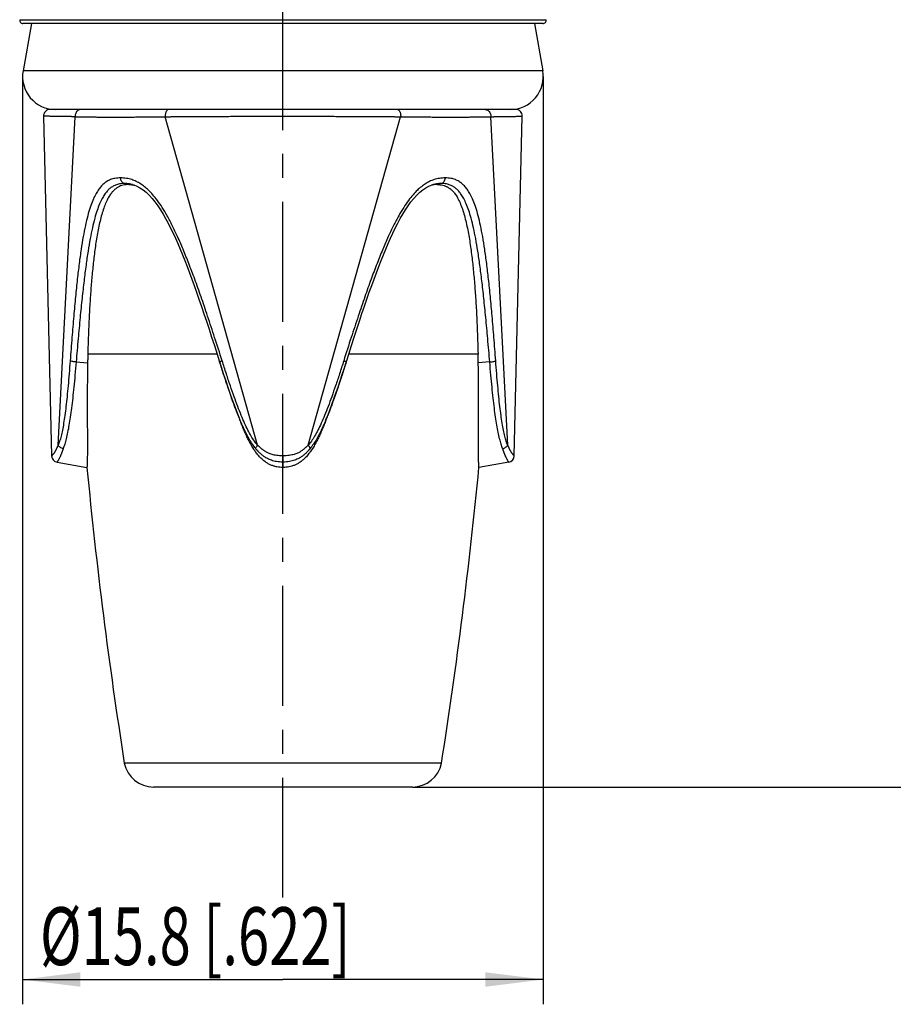
# Model space of a CAD drawing. Units: millimetres. Extents: x 0 to 210, y 0 to 297.
# Drawn here: x 98 to 151, y 59 to 119 of the extents above; entities that cross this region are included whole.
import ezdxf

# ---------------------------------------------------------------- set-up
doc = ezdxf.new("R2010")
doc.units = ezdxf.units.MM
doc.header["$LTSCALE"] = 19.36
doc.linetypes.add('CENTER', pattern=[0.6, 0.375, -0.075, 0.075, -0.075])
doc.layers.get('0').update_dxf_attribs({"linetype": 'CONTINUOUS'})
for name, color, linetype in [('BEZUGSACHSEN', 7, 'CONTINUOUS'), ('RUNDUNGEN', 7, 'CONTINUOUS'), ('ZEICHNUNGSBEMASSUNGEN', 7, 'CONTINUOUS')]:
    doc.layers.add(name, color=color, linetype=linetype)
doc.styles.get("Standard").update_dxf_attribs({"font": 'txt', "width": 0.7})
doc.dimstyles.new('DIMSTYLE_1', dxfattribs={"dimtxt": 3.5, "dimasz": 3.5, "dimexe": 0.18, "dimexo": 0.0625, "dimgap": 0.09, "dimtad": 1, "dimdec": 1, "dimlfac": 0.5, "dimdsep": 46, "dimtxsty": 'STANDARD', "dimblk": '_FILLED', "dimblk1": '_FILLED', "dimblk2": '_FILLED', "dimcen": 0.09, "dimclrt": 5, "dimadec": 0, "dimazin": 0, "dimtp": 0.3, "dimtm": 0.3, "dimtfac": 1, "dimtdec": 1, "dimtofl": 0, "dimtmove": 0, "dimatfit": 3, "dimldrblk": '_FILLED', "dimfxl": 1, "dimtolj": 1, "dimarcsym": 0})
doc.dimstyles.new('DIMSTYLE_3', dxfattribs={"dimtxt": 3.5, "dimasz": 3.5, "dimexe": 0.18, "dimexo": 0.0625, "dimgap": 0.09, "dimtad": 1, "dimdec": 1, "dimlfac": 0.5, "dimdsep": 46, "dimtxsty": 'STANDARD', "dimblk": '_FILLED', "dimblk1": '_FILLED', "dimblk2": '_FILLED', "dimcen": 0.09, "dimclrt": 5, "dimadec": 0, "dimazin": 0, "dimtp": 0.2, "dimtm": 0.2, "dimtfac": 1, "dimtdec": 1, "dimtofl": 0, "dimtmove": 0, "dimatfit": 3, "dimldrblk": '_FILLED', "dimfxl": 1, "dimtolj": 1, "dimarcsym": 0})

# ---------------------------------------------------------------- blocks, each defined once
blk = doc.blocks.new('_FILLED')
at = {"color": 0, "linetype": 'BYBLOCK'}
blk.add_solid([(0, 0), (-1, 0.125), (-1, -0.125)], dxfattribs=at)
blk = doc.blocks.new('*D0')
at = {"layer": 'ZEICHNUNGSBEMASSUNGEN', "color": 2, "linetype": 'CONTINUOUS'}
for p, q in [((113.555, 269.247), (159.73, 269.247)), ((158.23, 269.247), (158.23, 170.704)), ((158.23, 72.16), (158.23, 170.704)), ((121.389, 72.16), (159.73, 72.16))]:
    blk.add_line(p, q, dxfattribs=at)
at = {"layer": 'ZEICHNUNGSBEMASSUNGEN', "color": 2, "linetype": 'CONTINUOUS', "xscale": 3.5, "yscale": 3.5, "zscale": 3.5}
for p, rotation in [((158.23, 269.247), 90), ((158.23, 72.16), 270)]:
    blk.add_blockref('_FILLED', p, dxfattribs=dict(at, rotation=rotation))
at = {"layer": 'ZEICHNUNGSBEMASSUNGEN', "color": 5, "linetype": 'CONTINUOUS', "oblique": 15, "width": 0.678571}
blk.add_text('~100 [3.937]', height=3.5, rotation=90, dxfattribs=at).set_placement((157.355, 136.926))
blk = doc.blocks.new('*D2')
at = {"layer": 'ZEICHNUNGSBEMASSUNGEN', "color": 2, "linetype": 'CONTINUOUS'}
for p, q in [((97.796, 115.176), (97.796, 59.012)), ((129.314, 115.176), (129.314, 59.012)), ((97.796, 60.512), (113.555, 60.512)), ((129.314, 60.512), (113.555, 60.512))]:
    blk.add_line(p, q, dxfattribs=at)
at = {"layer": 'ZEICHNUNGSBEMASSUNGEN', "color": 2, "linetype": 'CONTINUOUS', "xscale": 3.5, "yscale": 3.5, "zscale": 3.5, "rotation": 180}
blk.add_blockref('_FILLED', (97.796, 60.512), dxfattribs=at)
at = {"layer": 'ZEICHNUNGSBEMASSUNGEN', "color": 2, "linetype": 'CONTINUOUS', "xscale": 3.5, "yscale": 3.5, "zscale": 3.5}
blk.add_blockref('_FILLED', (129.314, 60.512), dxfattribs=at)
at = {"layer": 'ZEICHNUNGSBEMASSUNGEN', "color": 5, "linetype": 'CONTINUOUS', "oblique": 15, "width": 0.712302}
blk.add_text('%%c15.8 [.622]', height=3.5, dxfattribs=at).set_placement((98.845, 61.387))

msp = doc.modelspace()

# ---------------------------------------------------------------- linework, layer by layer
at = {"color": 7, "linetype": 'CONTINUOUS'}
for p, q in [((99.0647, 112.7666), (99.5502, 92.2149)), ((127.5599, 92.2149), (128.0454, 112.7666)), ((110.8783, 94.5728), (110.8881, 94.5487)), ((110.8881, 94.5487), (110.9092, 94.4956)), ((110.952, 94.3839), (110.9339, 94.4315)), ((116.1762, 94.4315), (116.1509, 94.3652)), ((116.2009, 94.4956), (116.2221, 94.5487)), ((116.2221, 94.5487), (116.2318, 94.5728))]:
    msp.add_line(p, q, dxfattribs=at)
at = {"color": 9, "linetype": 'CONTINUOUS'}
for p, q in [((109.5703, 98.3704), (101.7428, 98.3704)), ((125.3674, 98.3704), (117.5398, 98.3704))]:
    msp.add_line(p, q, dxfattribs=at)
at = {"color": 7, "linetype": 'CONTINUOUS'}
for points in [[(110.9092, 94.4956), (110.9298, 94.4424), (110.9339, 94.4315)], [(116.1584, 94.3841), (116.1804, 94.4424), (116.2009, 94.4956)]]:
    msp.add_lwpolyline(points, dxfattribs=at)
for points, knots in [([(104.228, 108.6289), (104.1711, 108.6289), (104.0579, 108.6237), (103.8911, 108.5966), (103.7308, 108.5484), (103.5787, 108.4777), (103.433, 108.3823), (103.29, 108.2563), (103.147, 108.0902), (103.0042, 107.8739), (102.8639, 107.6017), (102.7309, 107.2764), (102.6108, 106.9093), (102.5048, 106.5143), (102.4103, 106.0999), (102.326, 105.6692), (102.2514, 105.2262), (102.1853, 104.7767), (102.1264, 104.3245), (102.0736, 103.8707), (102.0263, 103.4146), (101.9837, 102.9561), (101.9453, 102.4956), (101.9104, 102.0295), (101.8781, 101.5478), (101.8475, 101.0352), (101.8182, 100.4747), (101.7902, 99.8488), (101.764, 99.1402), (101.7494, 98.6382), (101.7428, 98.3704)], [0, 0, 0, 0, 0.0152978, 0.0304085, 0.0453356, 0.0601535, 0.0753571, 0.0920131, 0.1112305, 0.1341219, 0.161541, 0.1934365, 0.2285354, 0.2653216, 0.3033775, 0.3428191, 0.3833218, 0.4241391, 0.4650006, 0.5059204, 0.5469824, 0.588312, 0.629732, 0.6712403, 0.7140082, 0.7595253, 0.8093201, 0.8649526, 0.9279737, 1, 1, 1, 1]), ([(122.8821, 108.6289), (122.9406, 108.6289), (123.0568, 108.6234), (123.228, 108.5947), (123.392, 108.5437), (123.5481, 108.4686), (123.6985, 108.3662), (123.8466, 108.2293), (123.9949, 108.0474), (124.1431, 107.809), (124.2883, 107.508), (124.4242, 107.1498), (124.5448, 106.7499), (124.6504, 106.3255), (124.7434, 105.8863), (124.8248, 105.4362), (124.8962, 104.9786), (124.9596, 104.5168), (125.0162, 104.0524), (125.0668, 103.5853), (125.1122, 103.1154), (125.153, 102.6431), (125.19, 102.1651), (125.2242, 101.6715), (125.2564, 101.1455), (125.2874, 100.5678), (125.3171, 99.9188), (125.345, 99.1784), (125.3603, 98.6521), (125.3674, 98.3704)], [0, 0, 0, 0, 0.015723, 0.0312262, 0.0465285, 0.0617737, 0.0776344, 0.0952568, 0.1158128, 0.1405652, 0.1705631, 0.2055292, 0.2434977, 0.2828132, 0.3230872, 0.364194, 0.4057953, 0.4476054, 0.4895334, 0.5316033, 0.57394, 0.6164678, 0.6590737, 0.7028575, 0.7495164, 0.8007793, 0.8584259, 0.9242182, 1, 1, 1, 1]), ([(101.7428, 98.3704), (101.7406, 98.2844), (101.7366, 98.1107), (101.7331, 97.937), (101.7315, 97.8493)], [0, 0, 0, 0, 0.4952494, 1, 1, 1, 1]), ([(125.3786, 97.8493), (125.3775, 97.908), (125.3753, 98.0245), (125.3715, 98.1982), (125.3688, 98.3132), (125.3674, 98.3704)], [0, 0, 0, 0, 0.33755, 0.6708825, 1, 1, 1, 1]), ([(101.7315, 97.8493), (101.7281, 97.6591), (101.7223, 97.2967), (101.7164, 96.7792), (101.7127, 96.3128), (101.7108, 95.8946), (101.7101, 95.5219), (101.7101, 95.1906), (101.7107, 94.8936), (101.7116, 94.6208), (101.7126, 94.3612), (101.7138, 94.1075), (101.7152, 93.8563), (101.7166, 93.607), (101.7178, 93.3585), (101.7186, 93.1096), (101.7192, 92.8606), (101.719, 92.6145), (101.7176, 92.3788), (101.7152, 92.1653), (101.7117, 91.9858), (101.7078, 91.8443), (101.704, 91.7366), (101.7004, 91.655), (101.6972, 91.5938), (101.6946, 91.5506), (101.6928, 91.525), (101.6919, 91.5138), (101.6917, 91.5111)], [0, 0, 0, 0, 0.0900241, 0.1715375, 0.2449607, 0.3107641, 0.3694401, 0.4213432, 0.4675719, 0.5100007, 0.5504634, 0.5904159, 0.6300878, 0.6693267, 0.7083973, 0.7477185, 0.7871433, 0.8262214, 0.8641912, 0.8987096, 0.9272571, 0.9491784, 0.9656964, 0.9782381, 0.9878379, 0.9947035, 0.9987216, 1, 1, 1, 1]), ([(125.4184, 91.5111), (125.4182, 91.5139), (125.4173, 91.5253), (125.4155, 91.5516), (125.4128, 91.5961), (125.4096, 91.659), (125.4059, 91.7424), (125.4021, 91.8514), (125.3982, 91.9934), (125.3949, 92.1728), (125.3924, 92.386), (125.3911, 92.6215), (125.3909, 92.8678), (125.3915, 93.1175), (125.3924, 93.3683), (125.3936, 93.6199), (125.395, 93.8728), (125.3964, 94.1277), (125.3976, 94.385), (125.3987, 94.6481), (125.3995, 94.924), (125.4, 95.2227), (125.4, 95.5537), (125.3992, 95.924), (125.3972, 96.3375), (125.3936, 96.7974), (125.3877, 97.3064), (125.382, 97.6626), (125.3786, 97.8493)], [0, 0, 0, 0, 0.0013085, 0.005426, 0.0124894, 0.0223831, 0.035235, 0.052003, 0.0740011, 0.1024924, 0.13692, 0.1748897, 0.2139691, 0.2534676, 0.2930562, 0.332671, 0.37254, 0.4127706, 0.453274, 0.494342, 0.5372937, 0.5838337, 0.6357028, 0.693972, 0.7590491, 0.8314315, 0.9116023, 1, 1, 1, 1]), ([(111.8133, 92.5784), (111.8043, 92.592), (111.7426, 92.6864), (111.6357, 92.8645), (111.5014, 93.1154), (111.3777, 93.3667), (111.2627, 93.6187), (111.1547, 93.872), (111.0514, 94.1271), (110.9848, 94.2982), (110.952, 94.3839)], [0, 0, 0, 0, 0.0244257, 0.1688234, 0.310716, 0.4503126, 0.5880727, 0.7252138, 0.862531, 1, 1, 1, 1]), ([(116.1509, 94.3652), (116.1185, 94.2807), (116.0529, 94.1123), (115.951, 93.8614), (115.8445, 93.6123), (115.731, 93.3639), (115.6086, 93.1151), (115.4749, 92.8654), (115.3681, 92.6873), (115.3062, 92.5925), (115.2969, 92.5784)], [0, 0, 0, 0, 0.1367485, 0.273317, 0.4094618, 0.5464303, 0.6860982, 0.8288052, 0.9744918, 1, 1, 1, 1]), ([(113.5553, 91.5111), (113.4935, 91.5111), (113.3694, 91.5164), (113.1849, 91.5421), (113.0046, 91.5867), (112.8304, 91.65), (112.6596, 91.7333), (112.4871, 91.842), (112.3086, 91.9837), (112.1267, 92.1637), (111.9599, 92.3662), (111.8583, 92.5104), (111.8133, 92.5784)], [0, 0, 0, 0, 0.0866639, 0.1740594, 0.2610032, 0.3467983, 0.4336707, 0.5271223, 0.6323061, 0.7528043, 0.8855588, 1, 1, 1, 1]), ([(115.2969, 92.5784), (115.2521, 92.5108), (115.1504, 92.3663), (114.9825, 92.1626), (114.7984, 91.9808), (114.6177, 91.8381), (114.4441, 91.7297), (114.2737, 91.6475), (114.101, 91.5854), (113.9226, 91.5417), (113.7397, 91.5164), (113.6166, 91.5111), (113.5553, 91.5111)], [0, 0, 0, 0, 0.1138712, 0.2477653, 0.3698664, 0.4763767, 0.5701757, 0.6566228, 0.7413496, 0.8272846, 0.9139297, 1, 1, 1, 1])]:
    msp.add_open_spline(points, degree=3, knots=knots, dxfattribs=at)
for points in [[(104.228, 108.6289), (104.2862, 108.6289), (104.3445, 108.6261), (104.4025, 108.6204)], [(104.4025, 108.6204), (104.4322, 108.6174), (104.4619, 108.6137), (104.4915, 108.6091)], [(104.4915, 108.6091), (104.5117, 108.606), (104.5319, 108.6026), (104.5521, 108.5987)], [(122.6161, 108.6087), (122.5966, 108.6057), (122.5772, 108.6024), (122.5579, 108.5987)], [(122.7059, 108.6202), (122.6759, 108.6172), (122.6459, 108.6134), (122.6161, 108.6087)], [(122.8821, 108.6289), (122.8233, 108.6289), (122.7645, 108.6261), (122.7059, 108.6202)]]:
    msp.add_open_spline(points, degree=3, dxfattribs=at)
at = {"layer": 'BEZUGSACHSEN', "color": 7, "linetype": 'CENTER'}
msp.add_line((113.5551, 65.4696), (113.5551, 272.2735), dxfattribs=at)
at = {"layer": 'BEZUGSACHSEN', "color": 7, "linetype": 'CONTINUOUS'}
for p, q in [((98.3291, 118.376), (97.8261, 115.5233)), ((128.7811, 118.376), (129.2841, 115.5233)), ((123.1555, 73.6161), (103.9546, 73.6161)), ((121.3887, 72.16), (105.7215, 72.16))]:
    msp.add_line(p, q, dxfattribs=at)
for centre, radius, start, end in [((400.3184, 120.1831), 300, 185.484316, 188.929745), ((-173.2083, 120.1831), 300, 351.070255, 354.515684), ((105.7215, 73.96), 1.8, 191.014674, 270), ((121.3887, 73.96), 1.8, 270, 348.985326)]:
    msp.add_arc(centre, radius, start, end, dxfattribs=at)
at = {"layer": 'RUNDUNGEN', "color": 9, "linetype": 'CONTINUOUS'}
for p, q in [((97.6236, 118.6108), (129.4865, 118.6108)), ((129.2841, 115.5233), (97.8261, 115.5233)), ((99.9502, 92.8484), (100.9751, 112.7378)), ((112.0182, 92.8484), (106.4282, 112.7378)), ((115.0919, 92.8484), (120.6819, 112.7378)), ((127.1599, 92.8484), (126.135, 112.7378)), ((103.9551, 108.697), (104.228, 108.6289)), ((123.1551, 108.697), (122.8821, 108.6289)), ((101.0362, 97.891), (101.7315, 97.8493)), ((126.0739, 97.891), (125.3786, 97.8493)), ((113.5548, 92.2149), (113.5553, 91.5111))]:
    msp.add_line(p, q, dxfattribs=at)
at = {"layer": 'RUNDUNGEN', "color": 7, "linetype": 'CONTINUOUS'}
for p, q in [((129.2896, 118.376), (97.8205, 118.376)), ((127.6452, 113.176), (99.4649, 113.176)), ((104.4411, 108.633), (104.4402, 108.6333)), ((122.67, 108.6333), (122.669, 108.633)), ((110.4691, 95.6515), (110.5938, 95.308)), ((110.5732, 95.3645), (110.5275, 95.4896)), ((116.5828, 95.49), (116.5375, 95.3658)), ((110.5938, 95.308), (110.7192, 94.9751)), ((110.7448, 94.909), (110.6952, 95.0379)), ((110.7192, 94.9751), (110.8459, 94.6528)), ((116.265, 94.6548), (116.3917, 94.9774)), ((116.4154, 95.0392), (116.3659, 94.9105)), ((116.3917, 94.9774), (116.5172, 95.3105)), ((110.8459, 94.6528), (110.8797, 94.5694)), ((116.2304, 94.5694), (116.265, 94.6548)), ((99.8806, 91.8305), (101.6917, 91.5111)), ((127.2295, 91.8305), (125.4184, 91.5111))]:
    msp.add_line(p, q, dxfattribs=at)
for points in [[(104.4403, 108.6332), (104.5307, 108.6064), (104.7146, 108.535), (104.9013, 108.4382), (105.0886, 108.315), (105.2747, 108.1655), (105.4578, 107.9913), (105.6366, 107.7951), (105.8105, 107.58), (105.979, 107.3487), (106.1422, 107.1026), (106.3006, 106.8431), (106.455, 106.5714), (106.6064, 106.2886), (106.7551, 105.9955), (106.9013, 105.6924), (107.0456, 105.3794), (107.1883, 105.0563), (107.3301, 104.7233), (107.4714, 104.3807), (107.6126, 104.0282), (107.7538, 103.6658), (107.8955, 103.2928), (108.0378, 102.9091), (108.1813, 102.5143), (108.326, 102.1081), (108.4725, 101.6899), (108.6209, 101.2591), (108.7716, 100.815), (108.9249, 100.3568), (109.0812, 99.8838), (109.2407, 99.3953), (109.4039, 98.8904), (109.5711, 98.368), (109.7219, 97.8929)], [(117.5407, 98.373), (117.7078, 98.8951), (117.8709, 99.3997), (118.0304, 99.888), (118.1866, 100.3608), (118.3398, 100.8188), (118.4905, 101.2626), (118.6388, 101.6932), (118.7852, 102.1112), (118.9299, 102.5173), (119.0733, 102.9119), (119.2156, 103.2954), (119.3572, 103.6682), (119.4985, 104.0306), (119.6396, 104.3828), (119.7809, 104.7253), (119.9226, 105.0582), (120.0654, 105.3811), (120.2096, 105.694), (120.3558, 105.997), (120.5045, 106.29), (120.6558, 106.5727), (120.8103, 106.8443), (120.9686, 107.1037), (121.1318, 107.3496), (121.3003, 107.5809), (121.4742, 107.7959), (121.653, 107.9919), (121.836, 108.1659), (122.0221, 108.3153), (122.2093, 108.4385), (122.3959, 108.5352), (122.5797, 108.6065), (122.6698, 108.6332)], [(116.5172, 95.3105), (116.6421, 95.6543), (116.7671, 96.0091), (116.8928, 96.3751), (117.0194, 96.7527), (117.1473, 97.1419), (117.277, 97.5435), (117.5407, 98.373)], [(109.7219, 97.8929), (109.8346, 97.5387), (109.9642, 97.1376), (110.092, 96.7488), (110.2185, 96.3716), (110.3441, 96.0059), (110.4691, 95.6515)]]:
    msp.add_lwpolyline(points, dxfattribs=at)
for centre, radius, start, end in [((97.8205, 118.576), 0.2, 169.999999, 270), ((129.2896, 118.576), 0.2, 270, 10.000001), ((99.7957, 115.176), 2, 169.999999, 270), ((127.3145, 115.176), 2, 270, 10.000001), ((99.4646, 112.776), 0.4, 90, 181.353192), ((127.6455, 112.776), 0.4, 358.646808, 90), ((99.9501, 92.2244), 0.4, 181.353193, 259.9998), ((127.16, 92.2244), 0.4, 280.0002, 358.646807)]:
    msp.add_arc(centre, radius, start, end, dxfattribs=at)
at = {"layer": 'RUNDUNGEN', "color": 9, "linetype": 'CONTINUOUS'}
for points, knots in [([(100.9751, 112.7378), (100.9664, 112.7379), (100.9483, 112.7381), (100.9198, 112.7385), (100.889, 112.739), (100.8558, 112.7395), (100.8202, 112.7401), (100.7823, 112.7407), (100.7417, 112.7413), (100.6984, 112.742), (100.6522, 112.7427), (100.6029, 112.7435), (100.5504, 112.7442), (100.4945, 112.745), (100.4351, 112.7459), (100.3722, 112.7468), (100.3061, 112.7478), (100.2366, 112.7488), (100.1635, 112.7499), (100.0868, 112.751), (100.0063, 112.7522), (99.9223, 112.7535), (99.8353, 112.7548), (99.7457, 112.7562), (99.6543, 112.7576), (99.5621, 112.759), (99.4702, 112.7604), (99.3808, 112.7617), (99.2947, 112.7631), (99.22, 112.7642), (99.1457, 112.7653), (99.1177, 112.7658), (99.0659, 112.7666), (99.0659, 112.7666)], [0, 0, 0, 0, 0.0136603, 0.028632, 0.0448286, 0.0622611, 0.080936, 0.1008581, 0.1220955, 0.1447914, 0.169075, 0.1949609, 0.2224944, 0.2518021, 0.2830308, 0.3160917, 0.3508165, 0.3872729, 0.4256094, 0.4659173, 0.508211, 0.5523887, 0.5982251, 0.6453915, 0.6935385, 0.7422056, 0.7907058, 0.8381954, 0.883523, 0.9249939, 0.9604444, 0.9873143, 1, 1, 1, 1]), ([(101.3199, 113.176), (101.2878, 113.176), (101.2225, 113.1654), (101.1333, 113.1192), (101.059, 113.0469), (101.0049, 112.9543), (100.9748, 112.8487), (100.9721, 112.7746), (100.9751, 112.7378)], [0, 0, 0, 0, 0.1543544, 0.3123657, 0.4764041, 0.6468879, 0.8223516, 1, 1, 1, 1]), ([(100.9751, 112.7378), (101.0692, 112.7364), (101.2518, 112.7336), (101.5178, 112.7297), (101.767, 112.7265), (102.0035, 112.7234), (102.2395, 112.7205), (102.4955, 112.7184), (102.7775, 112.7166), (103.0718, 112.7166), (103.3679, 112.7202), (103.6726, 112.7162), (103.9926, 112.7168), (104.3129, 112.7187), (104.6192, 112.7208), (104.9195, 112.7238), (105.2384, 112.7268), (105.5932, 112.7301), (105.9943, 112.7339), (106.2774, 112.7365), (106.4282, 112.7378)], [0, 0, 0, 0, 0.0517868, 0.100453, 0.1463292, 0.1888974, 0.2305422, 0.2761703, 0.3297472, 0.3856798, 0.4380576, 0.4926553, 0.5533231, 0.614086, 0.6688363, 0.7218517, 0.7793095, 0.8442453, 0.9170489, 1, 1, 1, 1]), ([(106.6274, 113.176), (106.6084, 113.176), (106.5666, 113.163), (106.5158, 113.114), (106.4746, 113.0419), (106.4447, 112.9509), (106.428, 112.8473), (106.4265, 112.7747), (106.4282, 112.7378)], [0, 0, 0, 0, 0.1093074, 0.2390927, 0.3977246, 0.5832127, 0.7876395, 1, 1, 1, 1]), ([(106.4282, 112.7378), (106.4433, 112.7379), (106.4749, 112.7381), (106.5246, 112.7385), (106.5791, 112.739), (106.6383, 112.7395), (106.7026, 112.7401), (106.7722, 112.7407), (106.8476, 112.7413), (106.9295, 112.742), (107.0185, 112.7427), (107.1152, 112.7435), (107.2202, 112.7442), (107.3344, 112.7451), (107.4587, 112.7459), (107.5936, 112.7468), (107.7397, 112.7478), (107.8981, 112.7488), (108.0703, 112.7499), (108.2584, 112.7511), (108.4642, 112.7523), (108.6898, 112.7535), (108.9371, 112.7549), (109.2084, 112.7563), (109.5061, 112.7576), (109.8333, 112.7591), (110.1936, 112.7605), (110.5908, 112.7618), (111.0296, 112.7632), (111.5141, 112.7644), (112.05, 112.7654), (112.6459, 112.7662), (113.3, 112.7666), (113.987, 112.7666), (114.6607, 112.766), (115.2794, 112.765), (115.8277, 112.7638), (116.3115, 112.7625), (116.7432, 112.7611), (117.1314, 112.7597), (117.481, 112.7582), (117.7964, 112.7568), (118.0819, 112.7554), (118.3412, 112.754), (118.5769, 112.7527), (118.7915, 112.7514), (118.9871, 112.7502), (119.1658, 112.7491), (119.3298, 112.7481), (119.4809, 112.7471), (119.6203, 112.7461), (119.7487, 112.7452), (119.8665, 112.7444), (119.9748, 112.7436), (120.0744, 112.7429), (120.1661, 112.7421), (120.2504, 112.7414), (120.3281, 112.7408), (120.3998, 112.7402), (120.466, 112.7396), (120.5269, 112.739), (120.5829, 112.7385), (120.634, 112.7381), (120.6665, 112.7379), (120.6819, 112.7378)], [0, 0, 0, 0, 0.0031635, 0.0066551, 0.0104692, 0.0146216, 0.019127, 0.0240006, 0.0292741, 0.0350009, 0.0412347, 0.0480042, 0.0553493, 0.063337, 0.0720491, 0.0815113, 0.0917322, 0.1027979, 0.1148365, 0.127983, 0.1423777, 0.158158, 0.1754622, 0.1944332, 0.2152509, 0.2381308, 0.2633063, 0.291065, 0.321744, 0.3556493, 0.3930392, 0.4345325, 0.4810716, 0.5307178, 0.5791255, 0.6228496, 0.6609494, 0.6945261, 0.7246693, 0.7518083, 0.7762296, 0.7982507, 0.8181956, 0.8363238, 0.8528127, 0.8678154, 0.8814858, 0.8939771, 0.9054364, 0.9160053, 0.9257821, 0.9347753, 0.943017, 0.9505895, 0.9575655, 0.9639852, 0.9698836, 0.9753156, 0.9803342, 0.9849709, 0.9892424, 0.9931656, 0.9967553, 1, 1, 1, 1]), ([(120.4827, 113.176), (120.5017, 113.176), (120.5435, 113.163), (120.5943, 113.114), (120.6355, 113.0419), (120.6654, 112.9509), (120.6821, 112.8473), (120.6837, 112.7747), (120.6819, 112.7378)], [0, 0, 0, 0, 0.1093068, 0.2390917, 0.3977236, 0.5832119, 0.7876391, 1, 1, 1, 1]), ([(120.6819, 112.7378), (120.8376, 112.7365), (121.1284, 112.7338), (121.5381, 112.7299), (121.8961, 112.7266), (122.2154, 112.7235), (122.5159, 112.7206), (122.8241, 112.7185), (123.1466, 112.7167), (123.468, 112.7165), (123.7724, 112.7202), (124.0671, 112.7163), (124.3587, 112.7168), (124.6375, 112.7186), (124.8908, 112.7207), (125.1255, 112.7237), (125.3607, 112.7267), (125.6068, 112.73), (125.8666, 112.7337), (126.044, 112.7364), (126.135, 112.7378)], [0, 0, 0, 0, 0.0856755, 0.159979, 0.225399, 0.2826303, 0.3355905, 0.3907598, 0.4521558, 0.513037, 0.5675241, 0.6196579, 0.67515, 0.7279299, 0.7730231, 0.8145251, 0.8570685, 0.9024104, 0.9499301, 1, 1, 1, 1]), ([(125.7902, 113.176), (125.8223, 113.176), (125.8876, 113.1654), (125.9768, 113.1192), (126.0512, 113.0469), (126.1052, 112.9543), (126.1353, 112.8487), (126.1381, 112.7746), (126.135, 112.7378)], [0, 0, 0, 0, 0.1543542, 0.3123653, 0.4764037, 0.6468876, 0.8223515, 1, 1, 1, 1]), ([(126.135, 112.7378), (126.1437, 112.7379), (126.1619, 112.7381), (126.1903, 112.7385), (126.2212, 112.739), (126.2543, 112.7395), (126.2899, 112.7401), (126.3279, 112.7407), (126.3684, 112.7413), (126.4117, 112.742), (126.4579, 112.7427), (126.5073, 112.7435), (126.5598, 112.7442), (126.6157, 112.745), (126.6751, 112.7459), (126.7379, 112.7468), (126.804, 112.7478), (126.8736, 112.7488), (126.9466, 112.7499), (127.0234, 112.751), (127.1038, 112.7522), (127.1878, 112.7535), (127.2748, 112.7548), (127.3644, 112.7562), (127.4558, 112.7576), (127.548, 112.759), (127.6399, 112.7604), (127.7293, 112.7617), (127.8154, 112.7631), (127.8901, 112.7642), (127.9644, 112.7653), (127.9925, 112.7658), (128.0442, 112.7666), (128.0442, 112.7666)], [0, 0, 0, 0, 0.0136603, 0.0286321, 0.0448286, 0.0622611, 0.080936, 0.1008581, 0.1220956, 0.1447914, 0.169075, 0.1949609, 0.2224944, 0.2518021, 0.2830309, 0.3160917, 0.3508165, 0.3872729, 0.4256094, 0.4659173, 0.508211, 0.5523887, 0.5982251, 0.6453915, 0.6935385, 0.7422056, 0.7907058, 0.8381954, 0.883523, 0.9249939, 0.9604444, 0.9873143, 1, 1, 1, 1]), ([(103.7242, 109.0338), (103.612, 109.0338), (103.4046, 109.019), (103.1235, 108.9408), (102.8939, 108.8239), (102.6982, 108.6773), (102.5214, 108.4991), (102.3531, 108.277), (102.1884, 107.9986), (102.0264, 107.6507), (101.8709, 107.2255), (101.7246, 106.7187), (101.5851, 106.1283), (101.4542, 105.4509), (101.3319, 104.6836), (101.2144, 103.8235), (101.1023, 102.8659), (100.9932, 101.8044), (100.8856, 100.6318), (100.7783, 99.34), (100.7093, 98.438), (100.6742, 97.9658)], [0, 0, 0, 0, 0.0277132, 0.0510144, 0.071582, 0.0909878, 0.1111795, 0.1333822, 0.1596301, 0.1909375, 0.2280225, 0.2713544, 0.3211314, 0.3778332, 0.4417196, 0.5130127, 0.5922113, 0.6798479, 0.7765604, 0.8830426, 1, 1, 1, 1]), ([(103.9551, 108.697), (103.857, 108.697), (103.6759, 108.683), (103.4309, 108.6124), (103.2304, 108.5099), (103.0581, 108.3814), (102.9013, 108.2239), (102.7493, 108.0252), (102.5978, 107.7713), (102.4456, 107.4486), (102.2958, 107.0475), (102.1519, 106.5622), (102.0121, 105.9899), (101.8785, 105.3275), (101.7514, 104.5725), (101.6276, 103.7222), (101.5077, 102.7724), (101.3895, 101.7172), (101.2715, 100.5496), (101.1527, 99.2619), (101.0755, 98.3622), (101.0362, 97.891)], [0, 0, 0, 0, 0.0249816, 0.045944, 0.0645056, 0.0820621, 0.1004634, 0.1209478, 0.1456311, 0.1756407, 0.2117292, 0.2545937, 0.3045136, 0.361741, 0.4267034, 0.4995101, 0.580612, 0.6705664, 0.7699778, 0.8795498, 1, 1, 1, 1]), ([(109.8759, 97.9657), (109.7262, 98.4384), (109.4372, 99.3415), (109.0119, 100.6336), (108.6115, 101.8065), (108.2328, 102.8683), (107.8726, 103.8263), (107.5269, 104.6866), (107.1956, 105.4545), (106.874, 106.1322), (106.5626, 106.7227), (106.2632, 107.2298), (105.9732, 107.6545), (105.6962, 108.0015), (105.4349, 108.2791), (105.1851, 108.5002), (104.9381, 108.6776), (104.6794, 108.8232), (104.3945, 108.9387), (104.0728, 109.0162), (103.8434, 109.0338), (103.7242, 109.0338)], [0, 0, 0, 0, 0.1125262, 0.2151976, 0.3087223, 0.3937875, 0.4710332, 0.5410009, 0.6041789, 0.6608275, 0.7111752, 0.755647, 0.7944134, 0.8277927, 0.8563059, 0.8808315, 0.903404, 0.9251867, 0.9480513, 0.9729492, 1, 1, 1, 1]), ([(103.9551, 108.697), (103.925, 108.7045), (103.865, 108.7349), (103.7946, 108.8128), (103.7449, 108.9156), (103.7283, 108.9934), (103.7242, 109.0338)], [0, 0, 0, 0, 0.2149032, 0.4533202, 0.7173445, 1, 1, 1, 1]), ([(123.3859, 109.0338), (123.2667, 109.0338), (123.0373, 109.0162), (122.7156, 108.9387), (122.4307, 108.8232), (122.172, 108.6776), (121.9251, 108.5002), (121.6752, 108.2791), (121.4139, 108.0015), (121.1369, 107.6545), (120.847, 107.2298), (120.5475, 106.7227), (120.2361, 106.1322), (119.9146, 105.4545), (119.5832, 104.6866), (119.2375, 103.8263), (118.8773, 102.8683), (118.4986, 101.8065), (118.0983, 100.6336), (117.673, 99.3415), (117.384, 98.4384), (117.2343, 97.9658)], [0, 0, 0, 0, 0.0270508, 0.0519487, 0.0748132, 0.0965956, 0.1191686, 0.1436945, 0.1722079, 0.2055874, 0.2443539, 0.2888259, 0.3391737, 0.3958225, 0.4590007, 0.5289687, 0.6062146, 0.6912801, 0.7848052, 0.8874771, 1, 1, 1, 1]), ([(123.1551, 108.697), (123.1851, 108.7045), (123.2451, 108.7349), (123.3155, 108.8128), (123.3653, 108.9156), (123.3818, 108.9934), (123.3859, 109.0338)], [0, 0, 0, 0, 0.2149065, 0.4533241, 0.7173469, 1, 1, 1, 1]), ([(126.0739, 97.891), (126.0346, 98.3622), (125.9574, 99.2619), (125.8386, 100.5496), (125.7207, 101.7172), (125.6024, 102.7724), (125.4825, 103.7222), (125.3587, 104.5725), (125.2316, 105.3275), (125.0981, 105.9899), (124.9582, 106.5622), (124.8143, 107.0475), (124.6646, 107.4486), (124.5123, 107.7713), (124.3608, 108.0252), (124.2089, 108.2239), (124.052, 108.3814), (123.8798, 108.5099), (123.6792, 108.6124), (123.4343, 108.683), (123.2531, 108.697), (123.1551, 108.697)], [0, 0, 0, 0, 0.1204502, 0.2300222, 0.3294335, 0.4193879, 0.5004898, 0.5732966, 0.6382589, 0.6954864, 0.7454063, 0.7882707, 0.8243593, 0.8543689, 0.8790521, 0.8995363, 0.9179372, 0.9354941, 0.954056, 0.9750183, 1, 1, 1, 1]), ([(126.4359, 97.9657), (126.4008, 98.438), (126.3318, 99.34), (126.2245, 100.6318), (126.117, 101.8044), (126.0078, 102.8659), (125.8957, 103.8235), (125.7783, 104.6836), (125.6559, 105.4509), (125.525, 106.1283), (125.3856, 106.7187), (125.2393, 107.2255), (125.0837, 107.6507), (124.9217, 107.9986), (124.757, 108.277), (124.5887, 108.4991), (124.412, 108.6773), (124.2162, 108.8239), (123.9866, 108.9408), (123.7055, 109.019), (123.4981, 109.0338), (123.3859, 109.0338)], [0, 0, 0, 0, 0.1169608, 0.2234425, 0.3201545, 0.4077908, 0.4869891, 0.558282, 0.6221682, 0.6788698, 0.7286467, 0.7719784, 0.8090632, 0.8403704, 0.8666181, 0.8888206, 0.9090118, 0.928418, 0.9489857, 0.9722868, 1, 1, 1, 1]), ([(100.6742, 97.9658), (100.6546, 97.7016), (100.6155, 97.1962), (100.5539, 96.4716), (100.491, 95.8124), (100.4263, 95.2155), (100.3585, 94.6786), (100.287, 94.2005), (100.2123, 93.7801), (100.1314, 93.4176), (100.0474, 93.112), (99.9833, 92.9295), (99.9502, 92.8484)], [0, 0, 0, 0, 0.1533763, 0.2934485, 0.4210027, 0.5367552, 0.6410337, 0.734277, 0.8166506, 0.8881571, 0.9492607, 1, 1, 1, 1]), ([(101.0362, 97.891), (101.014, 97.6257), (100.97, 97.1177), (100.9012, 96.3887), (100.8315, 95.7239), (100.7604, 95.1195), (100.6865, 94.5734), (100.609, 94.083), (100.5288, 93.6473), (100.4425, 93.2655), (100.3536, 92.9365), (100.2879, 92.7363), (100.2543, 92.6451)], [0, 0, 0, 0, 0.1502618, 0.2877456, 0.4132575, 0.5275561, 0.6311475, 0.7242933, 0.8077154, 0.8811506, 0.945151, 1, 1, 1, 1]), ([(101.0362, 97.891), (101.0015, 97.8924), (100.9333, 97.8977), (100.8358, 97.9132), (100.7492, 97.9349), (100.6969, 97.9545), (100.6742, 97.9658)], [0, 0, 0, 0, 0.2804735, 0.5511696, 0.7956507, 1, 1, 1, 1]), ([(109.723, 97.8929), (109.7231, 97.8946), (109.7326, 97.9112), (109.7515, 97.9134), (109.7689, 97.9207), (109.7767, 97.9244)], [0, 0, 0, 0, 0.0876508, 0.5904946, 1, 1, 1, 1]), ([(109.7767, 97.9244), (109.7859, 97.9287), (109.8186, 97.9459), (109.8519, 97.9568), (109.8759, 97.9657)], [0, 0, 0, 0, 0.2821553, 1, 1, 1, 1]), ([(112.0182, 92.8484), (111.9504, 92.9273), (111.8145, 93.1066), (111.6224, 93.4133), (111.4255, 93.7763), (111.2269, 94.1977), (111.0221, 94.6763), (110.8109, 95.2136), (110.5922, 95.8109), (110.363, 96.4703), (110.1222, 97.1951), (109.9596, 97.7012), (109.8759, 97.9657)], [0, 0, 0, 0, 0.0560173, 0.1208186, 0.1946944, 0.278173, 0.3714789, 0.4748764, 0.5888683, 0.713875, 0.85064, 1, 1, 1, 1]), ([(117.2343, 97.9658), (117.1505, 97.7013), (116.988, 97.1952), (116.7472, 96.4704), (116.518, 95.8109), (116.2992, 95.2136), (116.088, 94.6763), (115.8833, 94.1977), (115.6847, 93.7763), (115.4878, 93.4133), (115.2956, 93.1066), (115.1597, 92.9273), (115.0919, 92.8484)], [0, 0, 0, 0, 0.1493471, 0.286116, 0.4111244, 0.5251187, 0.6285175, 0.7218246, 0.8053042, 0.8791808, 0.9439825, 1, 1, 1, 1]), ([(117.3334, 97.9244), (117.3242, 97.9287), (117.2915, 97.9459), (117.2582, 97.9568), (117.2343, 97.9658)], [0, 0, 0, 0, 0.2821672, 1, 1, 1, 1]), ([(117.3871, 97.8929), (117.3871, 97.8946), (117.3775, 97.9113), (117.3587, 97.9134), (117.3413, 97.9207), (117.3334, 97.9244)], [0, 0, 0, 0, 0.0877219, 0.5905508, 1, 1, 1, 1]), ([(126.0739, 97.891), (126.1087, 97.8923), (126.1768, 97.8977), (126.2743, 97.9132), (126.3609, 97.9349), (126.4132, 97.9545), (126.4359, 97.9657)], [0, 0, 0, 0, 0.2804788, 0.5511776, 0.7956575, 1, 1, 1, 1]), ([(126.8559, 92.6451), (126.8223, 92.7363), (126.7565, 92.9365), (126.6676, 93.2655), (126.5813, 93.6473), (126.5011, 94.083), (126.4237, 94.5734), (126.3498, 95.1196), (126.2787, 95.7239), (126.2089, 96.3887), (126.1401, 97.1177), (126.0961, 97.6257), (126.0739, 97.891)], [0, 0, 0, 0, 0.0548499, 0.1188509, 0.1922867, 0.2757093, 0.3688554, 0.4724468, 0.5867452, 0.7122565, 0.8497394, 1, 1, 1, 1]), ([(127.1599, 92.8484), (127.1268, 92.9295), (127.0627, 93.1121), (126.9788, 93.4176), (126.8978, 93.7801), (126.8231, 94.2005), (126.7516, 94.6787), (126.6838, 95.2155), (126.6192, 95.8124), (126.5562, 96.4716), (126.4946, 97.1962), (126.4556, 97.7015), (126.4359, 97.9657)], [0, 0, 0, 0, 0.0507406, 0.1118455, 0.1833532, 0.2657281, 0.3589725, 0.463252, 0.5790052, 0.70656, 0.8466325, 1, 1, 1, 1]), ([(99.9502, 92.8484), (99.9441, 92.8417), (99.9334, 92.8259), (99.9188, 92.8002), (99.9044, 92.7715), (99.8896, 92.7404), (99.8743, 92.7069), (99.8582, 92.6711), (99.8408, 92.6328), (99.8223, 92.5923), (99.8018, 92.5501), (99.779, 92.5069), (99.7541, 92.4631), (99.727, 92.4192), (99.6979, 92.3763), (99.6676, 92.3354), (99.6367, 92.2978), (99.6071, 92.2655), (99.5811, 92.2403), (99.5625, 92.2243), (99.5529, 92.2169), (99.5502, 92.2149)], [0, 0, 0, 0, 0.0360704, 0.0751163, 0.117597, 0.1632591, 0.2118233, 0.263724, 0.3192772, 0.3784914, 0.4407718, 0.5054457, 0.5722306, 0.6408559, 0.7098904, 0.7779786, 0.8431802, 0.902584, 0.9521543, 0.9867584, 1, 1, 1, 1]), ([(100.2543, 92.6451), (100.2508, 92.6356), (100.2436, 92.6156), (100.2324, 92.5839), (100.2203, 92.5494), (100.2071, 92.512), (100.1929, 92.4719), (100.1774, 92.4289), (100.1603, 92.3827), (100.1415, 92.3334), (100.1208, 92.2814), (100.0982, 92.2271), (100.0737, 92.1709), (100.0472, 92.1135), (100.0192, 92.0561), (99.9902, 92.0001), (99.961, 91.9479), (99.9333, 91.9023), (99.9092, 91.8665), (99.892, 91.8437), (99.8831, 91.8332), (99.8806, 91.8305)], [0, 0, 0, 0, 0.0336938, 0.0709558, 0.1117478, 0.1558116, 0.2029564, 0.2536566, 0.3083132, 0.3670298, 0.4294269, 0.4949239, 0.5631834, 0.6338647, 0.7054332, 0.776308, 0.8439334, 0.9047622, 0.9543092, 0.9876661, 1, 1, 1, 1]), ([(100.2543, 92.6451), (100.2226, 92.6542), (100.1611, 92.6772), (100.0767, 92.7241), (100.0049, 92.7807), (99.9659, 92.8252), (99.9502, 92.8484)], [0, 0, 0, 0, 0.2658155, 0.5271472, 0.7743959, 1, 1, 1, 1]), ([(111.9126, 92.6451), (111.9083, 92.6558), (111.9102, 92.6861), (111.9308, 92.7329), (111.9676, 92.7894), (111.9998, 92.828), (112.0182, 92.8484)], [0, 0, 0, 0, 0.146788, 0.3621347, 0.6501188, 1, 1, 1, 1]), ([(113.5551, 91.8305), (113.4874, 91.8304), (113.3581, 91.8352), (113.1742, 91.8573), (113.0098, 91.8917), (112.8642, 91.9354), (112.7365, 91.9852), (112.6249, 92.0385), (112.5274, 92.0931), (112.442, 92.1475), (112.367, 92.2006), (112.3008, 92.2519), (112.2422, 92.301), (112.19, 92.3476), (112.1437, 92.3915), (112.1026, 92.4323), (112.066, 92.4702), (112.0332, 92.5054), (112.0036, 92.5382), (111.977, 92.5685), (111.9531, 92.5963), (111.932, 92.6215), (111.9188, 92.6375), (111.9126, 92.6451)], [0, 0, 0, 0, 0.1067853, 0.2035736, 0.291517, 0.3710601, 0.4427559, 0.5074009, 0.5657312, 0.6187664, 0.6668146, 0.7105231, 0.7506186, 0.787327, 0.820732, 0.8510418, 0.8785839, 0.9037337, 0.9268773, 0.9481336, 0.967376, 0.9846091, 1, 1, 1, 1]), ([(113.5548, 92.2149), (113.4889, 92.2149), (113.3652, 92.2182), (113.1911, 92.2338), (113.0393, 92.258), (112.9072, 92.2889), (112.7926, 92.3245), (112.6928, 92.3633), (112.6056, 92.4037), (112.5291, 92.4449), (112.4619, 92.486), (112.4025, 92.5264), (112.3497, 92.5658), (112.3027, 92.604), (112.2603, 92.6402), (112.2219, 92.674), (112.1867, 92.7056), (112.1543, 92.735), (112.1242, 92.7623), (112.096, 92.7875), (112.0695, 92.8105), (112.0441, 92.831), (112.027, 92.8432), (112.0182, 92.8484)], [0, 0, 0, 0, 0.115127, 0.2163662, 0.3054067, 0.3838595, 0.4533083, 0.5152096, 0.5708572, 0.6213343, 0.6670401, 0.7086457, 0.7469507, 0.7821679, 0.8145701, 0.8443623, 0.871787, 0.8971607, 0.920843, 0.9429503, 0.9633521, 0.9821659, 1, 1, 1, 1]), ([(115.0919, 92.8484), (115.0809, 92.8419), (115.0598, 92.8263), (115.0286, 92.8003), (114.9961, 92.7715), (114.9617, 92.7403), (114.9247, 92.7068), (114.8847, 92.6708), (114.8409, 92.6325), (114.7928, 92.5916), (114.7389, 92.5491), (114.6781, 92.5057), (114.6093, 92.4615), (114.5311, 92.4173), (114.4418, 92.3738), (114.3395, 92.3322), (114.2218, 92.294), (114.0862, 92.2609), (113.9299, 92.2351), (113.7504, 92.2184), (113.6228, 92.2149), (113.5548, 92.2149)], [0, 0, 0, 0, 0.0223107, 0.0457621, 0.0710107, 0.0981081, 0.1270505, 0.1582563, 0.1921026, 0.2288357, 0.2687212, 0.3120471, 0.3593695, 0.4115668, 0.4690832, 0.5329263, 0.604436, 0.6851759, 0.7768474, 0.8811408, 1, 1, 1, 1]), ([(115.1975, 92.6451), (115.1897, 92.6355), (115.1731, 92.6154), (115.1463, 92.5837), (115.1163, 92.5491), (115.0828, 92.5117), (115.0455, 92.4715), (115.0038, 92.4284), (114.9568, 92.3821), (114.9038, 92.3327), (114.844, 92.2804), (114.7764, 92.2257), (114.6998, 92.1691), (114.6125, 92.1112), (114.5127, 92.0529), (114.3983, 91.996), (114.267, 91.9426), (114.1172, 91.8958), (113.9477, 91.8591), (113.7581, 91.8355), (113.6249, 91.8305), (113.5551, 91.8305)], [0, 0, 0, 0, 0.0194311, 0.0411758, 0.0652708, 0.091649, 0.1203038, 0.1516659, 0.1861855, 0.2242083, 0.2658743, 0.3113353, 0.3610982, 0.415984, 0.4763502, 0.5431189, 0.617174, 0.6993202, 0.7901966, 0.8900619, 1, 1, 1, 1]), ([(115.1975, 92.6451), (115.2018, 92.6558), (115.1999, 92.6861), (115.1793, 92.7329), (115.1425, 92.7894), (115.1103, 92.828), (115.0919, 92.8484)], [0, 0, 0, 0, 0.146785, 0.3621311, 0.6501163, 1, 1, 1, 1]), ([(126.8559, 92.6451), (126.8875, 92.6542), (126.9491, 92.6772), (127.0334, 92.7241), (127.1053, 92.7807), (127.1442, 92.8252), (127.1599, 92.8484)], [0, 0, 0, 0, 0.2658157, 0.5271478, 0.7743967, 1, 1, 1, 1]), ([(127.2295, 91.8305), (127.2272, 91.8331), (127.2188, 91.8429), (127.2026, 91.8642), (127.1798, 91.8976), (127.1536, 91.9403), (127.1259, 91.9891), (127.0984, 92.0415), (127.0716, 92.0954), (127.0463, 92.1492), (127.0228, 92.2019), (127.0011, 92.2529), (126.9811, 92.3018), (126.9629, 92.3482), (126.9464, 92.3919), (126.9314, 92.4326), (126.9178, 92.4704), (126.9053, 92.5056), (126.8937, 92.5383), (126.8831, 92.5687), (126.8733, 92.5964), (126.8644, 92.6216), (126.8586, 92.6375), (126.8559, 92.6451)], [0, 0, 0, 0, 0.0116008, 0.0429042, 0.0893314, 0.1463714, 0.2098243, 0.2764246, 0.3436809, 0.4102386, 0.4745858, 0.5361628, 0.5949703, 0.6505724, 0.7025058, 0.7506541, 0.7952059, 0.8365215, 0.8750557, 0.9108706, 0.9436392, 0.9732755, 1, 1, 1, 1]), ([(127.5599, 92.2149), (127.5574, 92.2168), (127.5484, 92.2237), (127.5308, 92.2387), (127.5063, 92.2622), (127.4782, 92.2924), (127.4489, 92.3274), (127.4199, 92.3656), (127.3921, 92.4056), (127.3661, 92.4464), (127.3421, 92.4871), (127.3202, 92.5273), (127.3002, 92.5665), (127.2823, 92.6044), (127.2658, 92.6404), (127.2506, 92.6742), (127.2364, 92.7057), (127.223, 92.735), (127.2101, 92.7623), (127.1978, 92.7875), (127.1857, 92.8104), (127.1736, 92.8307), (127.1648, 92.8431), (127.1599, 92.8484)], [0, 0, 0, 0, 0.0124648, 0.0450045, 0.0915798, 0.1474199, 0.2086949, 0.2726679, 0.3374453, 0.4019094, 0.4646616, 0.525165, 0.583511, 0.6392115, 0.6916897, 0.740678, 0.7862895, 0.8288246, 0.8687, 0.9059394, 0.9401436, 0.9712877, 1, 1, 1, 1])]:
    msp.add_open_spline(points, degree=3, knots=knots, dxfattribs=at)
for points in [[(104.2666, 108.671), (104.1637, 108.6883), (104.0593, 108.697), (103.9551, 108.697)], [(104.4402, 108.6333), (104.383, 108.6486), (104.325, 108.6612), (104.2666, 108.671)], [(122.8435, 108.671), (122.7851, 108.6612), (122.7272, 108.6486), (122.67, 108.6333)], [(123.1551, 108.697), (123.0509, 108.697), (122.9464, 108.6883), (122.8435, 108.671)]]:
    msp.add_open_spline(points, degree=3, dxfattribs=at)
at = {"layer": 'RUNDUNGEN', "color": 7, "linetype": 'CONTINUOUS'}
for points, knots in [([(110.5275, 95.4896), (110.5016, 95.5611), (110.3969, 95.8529), (110.212, 96.3874), (109.9707, 97.1166), (109.808, 97.6253), (109.7242, 97.891)], [0, 0, 0, 0, 0.0900109, 0.367328, 0.6699804, 1, 1, 1, 1]), ([(117.3859, 97.891), (117.3021, 97.6254), (117.1394, 97.1167), (116.8982, 96.3875), (116.7133, 95.8531), (116.6086, 95.5614), (116.5828, 95.49)], [0, 0, 0, 0, 0.3300073, 0.6327509, 0.9101121, 1, 1, 1, 1]), ([(110.6952, 95.0379), (110.6873, 95.0589), (110.6657, 95.1157), (110.6443, 95.1725), (110.6309, 95.2084)], [0, 0, 0, 0, 0.3695911, 1, 1, 1, 1]), ([(116.4798, 95.21), (116.4662, 95.1736), (116.4448, 95.1167), (116.4232, 95.0598), (116.4154, 95.0392)], [0, 0, 0, 0, 0.6383324, 1, 1, 1, 1]), ([(110.9557, 94.3858), (110.932, 94.4422), (110.9066, 94.5034), (110.8816, 94.5647), (110.8797, 94.5694)], [0, 0, 0, 0, 0.9235022, 1, 1, 1, 1]), ([(111.9126, 92.6451), (111.84, 92.7339), (111.6959, 92.9306), (111.4931, 93.2611), (111.2885, 93.6435), (111.1104, 94.0248), (111.0006, 94.2788), (110.9557, 94.3858)], [0, 0, 0, 0, 0.1727384, 0.3665659, 0.5834415, 0.8253105, 1, 1, 1, 1]), ([(116.1544, 94.3858), (116.1095, 94.2788), (115.9997, 94.0248), (115.8216, 93.6435), (115.6171, 93.2611), (115.4143, 92.9306), (115.2702, 92.7339), (115.1975, 92.6451)], [0, 0, 0, 0, 0.1746738, 0.4165483, 0.6334283, 0.82726, 1, 1, 1, 1]), ([(116.2304, 94.5694), (116.2285, 94.5647), (116.2035, 94.5034), (116.1782, 94.4422), (116.1544, 94.3858)], [0, 0, 0, 0, 0.0762499, 1, 1, 1, 1])]:
    msp.add_open_spline(points, degree=3, knots=knots, dxfattribs=at)
for points in [[(110.6309, 95.2084), (110.6115, 95.2604), (110.5923, 95.3124), (110.5732, 95.3645)], [(116.5375, 95.3658), (116.5184, 95.3138), (116.4992, 95.2619), (116.4798, 95.21)], [(110.8212, 94.7145), (110.7954, 94.7792), (110.77, 94.8441), (110.7448, 94.909)], [(116.3659, 94.9105), (116.3408, 94.8456), (116.3153, 94.7808), (116.2896, 94.7161)], [(110.8783, 94.5728), (110.8591, 94.6199), (110.8401, 94.6672), (110.8212, 94.7145)], [(116.2896, 94.7161), (116.2705, 94.6683), (116.2512, 94.6205), (116.2318, 94.5728)]]:
    msp.add_open_spline(points, degree=3, dxfattribs=at)

# ---------------------------------------------------------------- dimensions: what is measured, and where the dimension line sits
at = {"layer": 'ZEICHNUNGSBEMASSUNGEN', "color": 2, "linetype": 'CONTINUOUS'}
for base, p1, p2, angle, text, dimstyle, picture, middle in [((158.23, 269.2471), (121.3887, 72.16), (113.5551, 269.2471), 90, '~100 [3.937]', 'DIMSTYLE_1', '*D0', (155.605, 151.1762)), ((97.7957, 60.5118), (129.3145, 115.176), (97.7957, 115.176), 180, '%%c15.8 [.622]', 'DIMSTYLE_3', '*D2', (113.8035, 63.1368))]:
    dim = msp.add_linear_dim(base=base, p1=p1, p2=p2, angle=angle, text=text, dimstyle=dimstyle, dxfattribs=at)
    dim.commit()
    dim.dimension.update_dxf_attribs({"geometry": picture, "text_midpoint": middle, "dimtype": 160})

doc.saveas('drawing.dxf')
